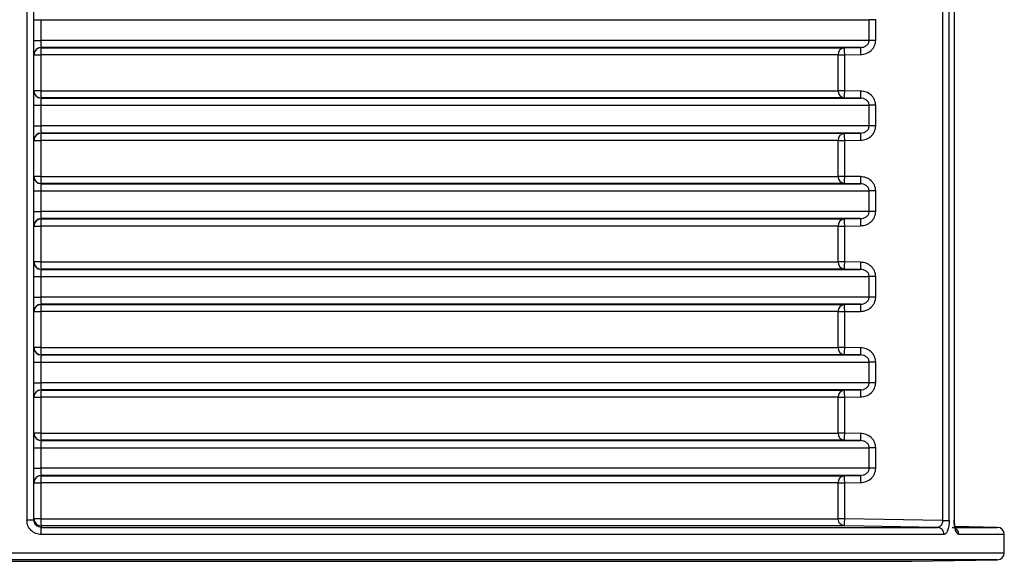
# Model space of a CAD drawing. Units: millimetres. Extents: x 5 to 292, y 5 to 415.
# Drawn here: x 82 to 96, y 240 to 247 of the extents above; entities that cross this region are included whole.
import ezdxf

# ---------------------------------------------------------------- set-up
doc = ezdxf.new("R2010")
doc.units = ezdxf.units.MM

msp = doc.modelspace()

# ---------------------------------------------------------------- linework, layer by layer
at = {"color": 7, "linetype": 'Continuous', "lineweight": 25}
for p, q in [((81.8295, 255.8797), (81.8295, 240.3595)), ((81.9288, 240.3595), (81.9288, 255.8779)), ((94.6632, 255.8785), (94.6632, 240.3583)), ((94.7559, 240.3583), (94.7559, 255.8797)), ((94.827, 255.8797), (94.827, 240.3606)), ((94.832, 240.3606), (94.832, 255.8809)), ((81.9288, 247.377), (82.0265, 247.377)), ((82.0265, 247.377), (82.0265, 247.0875)), ((82.0265, 247.377), (93.6346, 247.377)), ((93.6346, 247.0875), (93.6346, 247.377)), ((93.7259, 247.377), (93.6346, 247.377)), ((93.7259, 247.0875), (93.7259, 247.377)), ((81.9288, 247.0875), (82.0265, 247.0875)), ((93.6346, 247.0875), (82.0265, 247.0875)), ((93.7259, 247.0875), (93.6346, 247.0875)), ((81.9288, 246.8839), (82.0264, 246.8839)), ((82.0264, 246.8839), (82.0264, 246.3805)), ((93.2009, 246.8839), (82.0264, 246.8839)), ((93.513, 246.9875), (82.0288, 246.9875)), ((82.0288, 246.9875), (82.0288, 246.9839)), ((82.0288, 246.9839), (93.2918, 246.9839)), ((93.2009, 246.3805), (93.2009, 246.8839)), ((93.2009, 246.8839), (93.2917, 246.8839)), ((93.2917, 246.8839), (93.5129, 246.8875)), ((93.2917, 246.3805), (93.2917, 246.8839)), ((93.2918, 246.9839), (93.513, 246.9875)), ((82.0264, 246.3805), (81.9288, 246.3805)), ((82.0264, 246.3805), (93.2009, 246.3805)), ((93.2917, 246.3805), (93.2009, 246.3805)), ((93.5129, 246.3769), (93.2917, 246.3805)), ((82.0288, 246.2805), (82.0288, 246.2769)), ((93.2918, 246.2805), (82.0288, 246.2805)), ((82.0288, 246.2769), (93.513, 246.2769)), ((93.513, 246.2769), (93.2918, 246.2805)), ((81.9288, 246.177), (82.0265, 246.177)), ((82.0265, 246.177), (82.0265, 245.8875)), ((82.0265, 246.177), (93.6346, 246.177)), ((93.6346, 245.8875), (93.6346, 246.177)), ((93.7259, 246.177), (93.6346, 246.177)), ((93.7259, 245.8875), (93.7259, 246.177)), ((81.9288, 245.8875), (82.0265, 245.8875)), ((93.6346, 245.8875), (82.0265, 245.8875)), ((93.513, 245.7875), (82.0288, 245.7875)), ((82.0288, 245.7875), (82.0288, 245.7839)), ((82.0288, 245.7839), (93.2918, 245.7839)), ((93.2918, 245.7839), (93.513, 245.7875)), ((93.7259, 245.8875), (93.6346, 245.8875)), ((81.9288, 245.6839), (82.0264, 245.6839)), ((82.0264, 245.6839), (82.0264, 245.1805)), ((93.2009, 245.6839), (82.0264, 245.6839)), ((93.2009, 245.1805), (93.2009, 245.6839)), ((93.2009, 245.6839), (93.2917, 245.6839)), ((93.2917, 245.6839), (93.5129, 245.6875)), ((93.2917, 245.1805), (93.2917, 245.6839)), ((82.0264, 245.1805), (81.9288, 245.1805)), ((82.0264, 245.1805), (93.2009, 245.1805)), ((93.2917, 245.1805), (93.2009, 245.1805)), ((93.5129, 245.1769), (93.2917, 245.1805)), ((81.9288, 244.977), (82.0265, 244.977)), ((82.0265, 244.977), (82.0265, 244.6875)), ((82.0265, 244.977), (93.6346, 244.977)), ((82.0288, 245.0805), (82.0288, 245.0769)), ((93.2918, 245.0805), (82.0288, 245.0805)), ((82.0288, 245.0769), (93.513, 245.0769)), ((93.513, 245.0769), (93.2918, 245.0805)), ((93.6346, 244.6875), (93.6346, 244.977)), ((93.7259, 244.977), (93.6346, 244.977)), ((93.7259, 244.6875), (93.7259, 244.977)), ((81.9288, 244.6875), (82.0265, 244.6875)), ((93.6346, 244.6875), (82.0265, 244.6875)), ((93.7259, 244.6875), (93.6346, 244.6875)), ((93.513, 244.5875), (82.0288, 244.5875)), ((82.0288, 244.5875), (82.0288, 244.5839)), ((82.0288, 244.5839), (93.2918, 244.5839)), ((93.2918, 244.5839), (93.513, 244.5875)), ((81.9288, 244.4839), (82.0264, 244.4839)), ((82.0264, 244.4839), (82.0264, 243.9805)), ((93.2009, 244.4839), (82.0264, 244.4839)), ((93.2009, 243.9805), (93.2009, 244.4839)), ((93.2009, 244.4839), (93.2917, 244.4839)), ((93.2917, 244.4839), (93.5129, 244.4875)), ((93.2917, 243.9805), (93.2917, 244.4839)), ((82.0264, 243.9805), (81.9288, 243.9805)), ((82.0264, 243.9805), (93.2009, 243.9805)), ((82.0288, 243.8805), (82.0288, 243.8769)), ((93.2918, 243.8805), (82.0288, 243.8805)), ((82.0288, 243.8769), (93.513, 243.8769)), ((93.2917, 243.9805), (93.2009, 243.9805)), ((93.5129, 243.9769), (93.2917, 243.9805)), ((93.513, 243.8769), (93.2918, 243.8805)), ((81.9288, 243.777), (82.0265, 243.777)), ((82.0265, 243.777), (82.0265, 243.4875)), ((82.0265, 243.777), (93.6346, 243.777)), ((93.6346, 243.4875), (93.6346, 243.777)), ((93.7259, 243.777), (93.6346, 243.777)), ((93.7259, 243.4875), (93.7259, 243.777)), ((81.9288, 243.4875), (82.0265, 243.4875)), ((93.6346, 243.4875), (82.0265, 243.4875)), ((93.7259, 243.4875), (93.6346, 243.4875)), ((93.513, 243.3875), (82.0288, 243.3875)), ((82.0288, 243.3875), (82.0288, 243.3839)), ((82.0288, 243.3839), (93.2918, 243.3839)), ((93.2918, 243.3839), (93.513, 243.3875)), ((81.9288, 243.2839), (82.0264, 243.2839)), ((82.0264, 243.2839), (82.0264, 242.7805)), ((93.2009, 243.2839), (82.0264, 243.2839)), ((93.2009, 242.7805), (93.2009, 243.2839)), ((93.2009, 243.2839), (93.2917, 243.2839)), ((93.2917, 243.2839), (93.5129, 243.2875)), ((93.2917, 242.7805), (93.2917, 243.2839)), ((82.0264, 242.7805), (81.9288, 242.7805)), ((82.0264, 242.7805), (93.2009, 242.7805)), ((93.2917, 242.7805), (93.2009, 242.7805)), ((93.5129, 242.7769), (93.2917, 242.7805)), ((82.0288, 242.6805), (82.0288, 242.6769)), ((93.2918, 242.6805), (82.0288, 242.6805)), ((82.0288, 242.6769), (93.513, 242.6769)), ((93.513, 242.6769), (93.2918, 242.6805)), ((81.9288, 242.577), (82.0265, 242.577)), ((82.0265, 242.577), (82.0265, 242.2875)), ((82.0265, 242.577), (93.6346, 242.577)), ((93.6346, 242.2875), (93.6346, 242.577)), ((93.7259, 242.577), (93.6346, 242.577)), ((93.7259, 242.2875), (93.7259, 242.577)), ((81.9288, 242.2875), (82.0265, 242.2875)), ((93.6346, 242.2875), (82.0265, 242.2875)), ((93.7259, 242.2875), (93.6346, 242.2875)), ((81.9288, 242.0839), (82.0264, 242.0839)), ((82.0264, 242.0839), (82.0264, 241.5805)), ((93.2009, 242.0839), (82.0264, 242.0839)), ((93.513, 242.1875), (82.0288, 242.1875)), ((82.0288, 242.1875), (82.0288, 242.1839)), ((82.0288, 242.1839), (93.2918, 242.1839)), ((93.2009, 241.5805), (93.2009, 242.0839)), ((93.2009, 242.0839), (93.2917, 242.0839)), ((93.2917, 242.0839), (93.5129, 242.0875)), ((93.2917, 241.5805), (93.2917, 242.0839)), ((93.2918, 242.1839), (93.513, 242.1875)), ((82.0264, 241.5805), (81.9288, 241.5805)), ((82.0264, 241.5805), (93.2009, 241.5805)), ((93.2917, 241.5805), (93.2009, 241.5805)), ((93.5129, 241.5769), (93.2917, 241.5805)), ((81.9288, 241.377), (82.0265, 241.377)), ((82.0265, 241.377), (82.0265, 241.0875)), ((82.0265, 241.377), (93.6346, 241.377)), ((82.0288, 241.4805), (82.0288, 241.4769)), ((93.2918, 241.4805), (82.0288, 241.4805)), ((82.0288, 241.4769), (93.513, 241.4769)), ((93.513, 241.4769), (93.2918, 241.4805)), ((93.6346, 241.0875), (93.6346, 241.377)), ((93.7259, 241.377), (93.6346, 241.377)), ((93.7259, 241.0875), (93.7259, 241.377)), ((81.9288, 241.0875), (82.0265, 241.0875)), ((93.6346, 241.0875), (82.0265, 241.0875)), ((93.7259, 241.0875), (93.6346, 241.0875)), ((93.513, 240.9875), (82.0288, 240.9875)), ((82.0288, 240.9875), (82.0288, 240.9839)), ((82.0288, 240.9839), (93.2918, 240.9839)), ((93.2918, 240.9839), (93.513, 240.9875)), ((81.9288, 240.8839), (82.0264, 240.8839)), ((82.0264, 240.8839), (82.0264, 240.3805)), ((93.2009, 240.8839), (82.0264, 240.8839)), ((93.2009, 240.3805), (93.2009, 240.8839)), ((93.2009, 240.8839), (93.2917, 240.8839)), ((93.2917, 240.8839), (93.5129, 240.8875)), ((93.2917, 240.3805), (93.2917, 240.8839)), ((81.9288, 240.3595), (81.8295, 240.3595)), ((82.0264, 240.3805), (81.9288, 240.3805)), ((82.0264, 240.3805), (93.2009, 240.3805)), ((82.0288, 240.2805), (82.0288, 240.2595)), ((93.2918, 240.2805), (82.0288, 240.2805)), ((82.0288, 240.2595), (94.5915, 240.2595)), ((93.2917, 240.3805), (93.2009, 240.3805)), ((94.6632, 240.3583), (93.2917, 240.3805)), ((94.5915, 240.2595), (93.2918, 240.2805)), ((94.6632, 240.3583), (94.7559, 240.3583)), ((95.4305, 240.2595), (94.8356, 240.2699)), ((94.6837, 240.1595), (82.0309, 240.1595)), ((95.5288, 239.9049), (95.5288, 240.1595)), ((94.2271, 239.7839), (95.4305, 239.8049))]:
    msp.add_line(p, q, dxfattribs=at)
at = {"color": 8, "linetype": 'Continuous', "lineweight": 25}
for p, q in [((94.7983, 240.2595), (95.4305, 240.2595)), ((94.827, 240.3606), (94.832, 240.3606)), ((95.5288, 240.1595), (94.892, 240.1595)), ((67.9288, 239.9049), (95.5288, 239.9049)), ((95.4305, 239.8049), (68.0271, 239.8049)), ((69.2305, 239.7839), (94.2271, 239.7839))]:
    msp.add_line(p, q, dxfattribs=at)
at = {"color": 7, "linetype": 'Continuous', "lineweight": 25}
for centre, radius, start, end in [((82.0288, 246.8875), 0.1, 90.01719, 179.99711), ((83.1128, 246.9083), 1.0867, 176.01145, 181.2865), ((93.2974, 246.8875), 0.0966, 93.36323, 182.08659), ((94.9678, 246.9356), 1.4557, 177.95938, 181.89546), ((82.0288, 246.3769), 0.1, 180.00531, 269.98038), ((83.1127, 246.3561), 1.0866, 178.71327, 183.98886), ((93.2974, 246.377), 0.0966, 177.91232, 266.63956), ((94.9679, 246.3288), 1.4558, 178.10465, 182.04051), ((82.0288, 245.6875), 0.1, 90.01962, 179.99469), ((83.1127, 245.7083), 1.0866, 176.01114, 181.28673), ((93.2974, 245.6875), 0.0966, 93.36044, 182.08768), ((94.9679, 245.7356), 1.4558, 177.95949, 181.89535), ((82.0288, 245.1769), 0.1, 180.00289, 269.98281), ((83.1128, 245.1561), 1.0867, 178.7135, 183.98855), ((93.2974, 245.177), 0.0966, 177.91341, 266.63677), ((94.9679, 245.1288), 1.4558, 178.10465, 182.04051), ((82.0288, 244.4875), 0.1, 90.01962, 179.99469), ((83.1128, 244.5083), 1.0866, 176.01132, 181.28655), ((93.2974, 244.4875), 0.0966, 93.36219, 182.08593), ((94.9679, 244.5356), 1.4558, 177.95949, 181.89535), ((82.0288, 243.9769), 0.1, 180.00458, 269.97941), ((83.1128, 243.9561), 1.0867, 178.7135, 183.98855), ((93.2974, 243.977), 0.0966, 177.91341, 266.63677), ((94.968, 243.9288), 1.4559, 178.10475, 182.04042), ((82.0288, 243.2875), 0.1, 90.0201, 179.99506), ((83.1128, 243.3083), 1.0867, 176.01139, 181.28652), ((93.2974, 243.2875), 0.0966, 93.36271, 182.08626), ((94.9679, 243.3356), 1.4558, 177.95954, 181.8953), ((82.0288, 242.7769), 0.1, 180.00494, 269.9799), ((83.1128, 242.7561), 1.0867, 178.71353, 183.98856), ((93.2974, 242.777), 0.0966, 177.91424, 266.63679), ((94.9679, 242.7288), 1.4559, 178.10472, 182.04044), ((82.0288, 242.0875), 0.1, 90.0184, 179.9959), ((83.1128, 242.1083), 1.0867, 176.01144, 181.28647), ((93.2974, 242.0875), 0.0966, 93.36321, 182.08576), ((94.9678, 242.1356), 1.4558, 177.95947, 181.89537), ((82.0288, 241.5769), 0.1, 180.00494, 269.9799), ((83.1128, 241.5561), 1.0866, 178.71342, 183.98871), ((93.2974, 241.577), 0.0966, 177.9137, 266.63819), ((94.9679, 241.5288), 1.4558, 178.1047, 182.04046), ((82.0288, 240.8875), 0.1, 90.01975, 179.99541), ((83.1128, 240.9083), 1.0866, 176.01129, 181.28658), ((93.2974, 240.8875), 0.0966, 93.36181, 182.0863), ((94.9679, 240.9356), 1.4558, 177.95954, 181.8953), ((82.0288, 240.3805), 0.1, 180.00479, 269.97962), ((80.8404, 240.1839), 1.1908, 358.82564, 3.63918), ((94.5865, 240.1624), 0.0972, 358.2912, 87.0925), ((94.7942, 240.1617), 0.0979, 358.71186, 87.58355), ((95.4288, 240.1595), 0.1, 0, 89), ((95.4288, 239.9049), 0.1, 271, 0)]:
    msp.add_arc(centre, radius, start, end, dxfattribs=at)
for points, knots in [([(82.0265, 247.0875), (82.0265, 247.0769), (82.0266, 247.0542), (82.027, 247.0279), (82.0274, 247.0095), (82.0278, 246.9978), (82.0282, 246.9895), (82.0286, 246.9882), (82.0288, 246.9875)], [0, 0, 0, 0, 0.2036029, 0.4376405, 0.5666772, 0.7034431, 0.8478732, 1, 1, 1, 1]), ([(93.5129, 246.8875), (93.5398, 246.8906), (93.5937, 246.8968), (93.6526, 246.9338), (93.6891, 246.9735), (93.7097, 247.0086), (93.7234, 247.047), (93.7251, 247.074), (93.7259, 247.0875)], [0, 0, 0, 0, 0.2500405, 0.4992646, 0.6251719, 0.7495381, 0.8751029, 1, 1, 1, 1]), ([(93.513, 246.9875), (93.5272, 246.9888), (93.5556, 246.9914), (93.5892, 247.0081), (93.6117, 247.0281), (93.6249, 247.0468), (93.6331, 247.0669), (93.6341, 247.0807), (93.6346, 247.0875)], [0, 0, 0, 0, 0.2510168, 0.4999096, 0.6396245, 0.7680281, 0.8872627, 1, 1, 1, 1]), ([(82.0288, 246.9839), (82.02, 246.9833), (82.0039, 246.982), (81.9795, 246.9721), (81.9587, 246.957), (81.944, 246.9382), (81.932, 246.9147), (81.9301, 246.8965), (81.9288, 246.8839)], [0, 0, 0, 0, 0.16760403, 0.30697268, 0.50020799, 0.65337101, 0.76060757, 1, 1, 1, 1]), ([(93.2917, 246.8839), (93.2915, 246.8965), (93.2912, 246.9151), (93.291, 246.9384), (93.291, 246.954), (93.291, 246.9674), (93.2913, 246.9802), (93.2916, 246.9825), (93.2918, 246.9839)], [0, 0, 0, 0, 0.2395656, 0.3567973, 0.5000043, 0.6173879, 0.7604506, 1, 1, 1, 1]), ([(81.9288, 246.3805), (81.9301, 246.3679), (81.932, 246.3497), (81.944, 246.3263), (81.9587, 246.3074), (81.9795, 246.2923), (82.0039, 246.2824), (82.02, 246.2812), (82.0288, 246.2805)], [0, 0, 0, 0, 0.23939487, 0.34667934, 0.49979634, 0.69306527, 0.8324298, 1, 1, 1, 1]), ([(93.2918, 246.2805), (93.2916, 246.2819), (93.2913, 246.2842), (93.291, 246.297), (93.291, 246.3105), (93.291, 246.326), (93.2912, 246.3493), (93.2915, 246.368), (93.2917, 246.3805)], [0, 0, 0, 0, 0.2395477, 0.3826803, 0.4999963, 0.6432613, 0.7604512, 1, 1, 1, 1]), ([(93.7259, 246.177), (93.725, 246.1904), (93.7234, 246.2175), (93.7097, 246.2559), (93.6891, 246.291), (93.6525, 246.3307), (93.5936, 246.3677), (93.5398, 246.3738), (93.5129, 246.3769)], [0, 0, 0, 0, 0.12497586, 0.25094974, 0.37498901, 0.50124921, 0.75045957, 1, 1, 1, 1]), ([(82.0288, 246.2769), (82.0286, 246.2763), (82.0282, 246.275), (82.0278, 246.2666), (82.0274, 246.2549), (82.027, 246.2365), (82.0266, 246.2102), (82.0265, 246.1875), (82.0265, 246.177)], [0, 0, 0, 0, 0.1521264, 0.296556, 0.4333109, 0.5623609, 0.7963977, 1, 1, 1, 1]), ([(93.6346, 246.177), (93.6341, 246.1837), (93.6331, 246.1976), (93.6248, 246.2177), (93.6116, 246.2364), (93.589, 246.2564), (93.5554, 246.273), (93.5272, 246.2756), (93.513, 246.2769)], [0, 0, 0, 0, 0.1129419, 0.2324248, 0.3611391, 0.5012289, 0.7500345, 1, 1, 1, 1]), ([(82.0288, 245.7839), (82.02, 245.7833), (82.0039, 245.782), (81.9795, 245.7721), (81.9587, 245.757), (81.944, 245.7382), (81.932, 245.7147), (81.9301, 245.6965), (81.9288, 245.6839)], [0, 0, 0, 0, 0.1676059, 0.3069761, 0.5002024, 0.6533671, 0.7606049, 1, 1, 1, 1]), ([(82.0265, 245.8875), (82.0265, 245.8769), (82.0266, 245.8542), (82.027, 245.8279), (82.0274, 245.8095), (82.0278, 245.7978), (82.0282, 245.7895), (82.0286, 245.7882), (82.0288, 245.7875)], [0, 0, 0, 0, 0.2036023, 0.4376391, 0.5666891, 0.703444, 0.8478736, 1, 1, 1, 1]), ([(93.2917, 245.6839), (93.2915, 245.6965), (93.2912, 245.7151), (93.291, 245.7384), (93.291, 245.754), (93.291, 245.7674), (93.2913, 245.7802), (93.2916, 245.7825), (93.2918, 245.7839)], [0, 0, 0, 0, 0.2395493, 0.3567823, 0.5000058, 0.6173784, 0.7604518, 1, 1, 1, 1]), ([(93.5129, 245.6875), (93.5398, 245.6906), (93.5937, 245.6968), (93.6526, 245.7338), (93.6891, 245.7735), (93.7097, 245.8086), (93.7234, 245.847), (93.7251, 245.874), (93.7259, 245.8875)], [0, 0, 0, 0, 0.2500403, 0.4992641, 0.6251643, 0.7495383, 0.8751031, 1, 1, 1, 1]), ([(93.513, 245.7875), (93.5272, 245.7888), (93.5556, 245.7914), (93.5892, 245.8081), (93.6117, 245.8281), (93.6249, 245.8468), (93.6331, 245.8669), (93.6341, 245.8807), (93.6346, 245.8875)], [0, 0, 0, 0, 0.2510131, 0.4999119, 0.6396262, 0.7680292, 0.8872632, 1, 1, 1, 1]), ([(81.9288, 245.1805), (81.9301, 245.1679), (81.932, 245.1497), (81.944, 245.1263), (81.9587, 245.1074), (81.9795, 245.0923), (82.0039, 245.0824), (82.02, 245.0812), (82.0288, 245.0805)], [0, 0, 0, 0, 0.2393932, 0.346677, 0.4997929, 0.6930718, 0.8324284, 1, 1, 1, 1]), ([(93.2918, 245.0805), (93.2916, 245.0819), (93.2913, 245.0842), (93.291, 245.097), (93.291, 245.1105), (93.291, 245.126), (93.2912, 245.1493), (93.2915, 245.168), (93.2917, 245.1805)], [0, 0, 0, 0, 0.2395501, 0.3826819, 0.4999973, 0.6432616, 0.7604337, 1, 1, 1, 1]), ([(93.7259, 244.977), (93.725, 244.9904), (93.7234, 245.0175), (93.7097, 245.0559), (93.6891, 245.091), (93.6525, 245.1307), (93.5936, 245.1677), (93.5398, 245.1738), (93.5129, 245.1769)], [0, 0, 0, 0, 0.1249667, 0.2509494, 0.3749887, 0.501249, 0.7504595, 1, 1, 1, 1]), ([(82.0288, 245.0769), (82.0286, 245.0763), (82.0282, 245.075), (82.0278, 245.0666), (82.0274, 245.0549), (82.027, 245.0365), (82.0266, 245.0102), (82.0265, 244.9875), (82.0265, 244.977)], [0, 0, 0, 0, 0.1521268, 0.2965569, 0.4333228, 0.5623595, 0.7963971, 1, 1, 1, 1]), ([(93.6346, 244.977), (93.6341, 244.9837), (93.6331, 244.9976), (93.6248, 245.0177), (93.6116, 245.0364), (93.589, 245.0564), (93.5554, 245.073), (93.5272, 245.0756), (93.513, 245.0769)], [0, 0, 0, 0, 0.1129257, 0.232409, 0.3611371, 0.5012274, 0.7500337, 1, 1, 1, 1]), ([(82.0265, 244.6875), (82.0265, 244.6769), (82.0266, 244.6542), (82.027, 244.6279), (82.0274, 244.6095), (82.0278, 244.5978), (82.0282, 244.5895), (82.0286, 244.5882), (82.0288, 244.5875)], [0, 0, 0, 0, 0.2035872, 0.4376285, 0.5666808, 0.7034383, 0.8478707, 1, 1, 1, 1]), ([(93.5129, 244.4875), (93.5398, 244.4906), (93.5937, 244.4968), (93.6526, 244.5338), (93.6891, 244.5735), (93.7097, 244.6086), (93.7234, 244.647), (93.7251, 244.674), (93.7259, 244.6875)], [0, 0, 0, 0, 0.25003994, 0.49926998, 0.62517095, 0.74954567, 0.87510237, 1, 1, 1, 1]), ([(93.513, 244.5875), (93.5272, 244.5888), (93.5556, 244.5914), (93.5892, 244.6081), (93.6117, 244.6281), (93.6249, 244.6468), (93.6331, 244.6669), (93.6341, 244.6807), (93.6346, 244.6875)], [0, 0, 0, 0, 0.2510166, 0.4999189, 0.6396242, 0.7680425, 0.8872781, 1, 1, 1, 1]), ([(82.0288, 244.5839), (82.02, 244.5833), (82.0039, 244.582), (81.9795, 244.5721), (81.9587, 244.557), (81.944, 244.5382), (81.932, 244.5147), (81.9301, 244.4965), (81.9288, 244.4839)], [0, 0, 0, 0, 0.1676065, 0.3069773, 0.5002042, 0.6533845, 0.7606227, 1, 1, 1, 1]), ([(93.2917, 244.4839), (93.2915, 244.4965), (93.2912, 244.5151), (93.291, 244.5384), (93.291, 244.554), (93.291, 244.5674), (93.2913, 244.5802), (93.2916, 244.5825), (93.2918, 244.5839)], [0, 0, 0, 0, 0.2395513, 0.3567852, 0.4999949, 0.6173807, 0.7604461, 1, 1, 1, 1]), ([(81.9288, 243.9805), (81.9301, 243.9679), (81.932, 243.9497), (81.944, 243.9263), (81.9587, 243.9074), (81.9795, 243.8923), (82.0039, 243.8824), (82.02, 243.8812), (82.0288, 243.8805)], [0, 0, 0, 0, 0.2393932, 0.346677, 0.4997929, 0.6930718, 0.8324284, 1, 1, 1, 1]), ([(82.0288, 243.8769), (82.0286, 243.8763), (82.0282, 243.875), (82.0278, 243.8666), (82.0274, 243.8549), (82.027, 243.8365), (82.0266, 243.8102), (82.0265, 243.7875), (82.0265, 243.777)], [0, 0, 0, 0, 0.1521252, 0.2965631, 0.4333193, 0.5623567, 0.7963958, 1, 1, 1, 1]), ([(93.2918, 243.8805), (93.2916, 243.8819), (93.2913, 243.8842), (93.291, 243.897), (93.291, 243.9105), (93.291, 243.926), (93.2912, 243.9493), (93.2915, 243.968), (93.2917, 243.9805)], [0, 0, 0, 0, 0.2395501, 0.3826819, 0.4999973, 0.6432616, 0.7604337, 1, 1, 1, 1]), ([(93.7259, 243.777), (93.725, 243.7904), (93.7234, 243.8175), (93.7097, 243.8559), (93.6891, 243.891), (93.6525, 243.9307), (93.5936, 243.9677), (93.5398, 243.9738), (93.5129, 243.9769)], [0, 0, 0, 0, 0.1249667, 0.2509494, 0.3749887, 0.501249, 0.7504595, 1, 1, 1, 1]), ([(93.6346, 243.777), (93.6341, 243.7837), (93.6331, 243.7976), (93.6248, 243.8177), (93.6116, 243.8364), (93.589, 243.8564), (93.5554, 243.873), (93.5272, 243.8756), (93.513, 243.8769)], [0, 0, 0, 0, 0.112926, 0.2324096, 0.361138, 0.5012286, 0.7500355, 1, 1, 1, 1]), ([(82.0265, 243.4875), (82.0265, 243.4769), (82.0266, 243.4542), (82.027, 243.4279), (82.0274, 243.4095), (82.0278, 243.3978), (82.0282, 243.3895), (82.0286, 243.3882), (82.0288, 243.3875)], [0, 0, 0, 0, 0.2035957, 0.4376359, 0.5666808, 0.7034376, 0.8478728, 1, 1, 1, 1]), ([(93.5129, 243.2875), (93.5398, 243.2906), (93.5937, 243.2968), (93.6526, 243.3338), (93.6891, 243.3735), (93.7097, 243.4086), (93.7234, 243.447), (93.7251, 243.474), (93.7259, 243.4875)], [0, 0, 0, 0, 0.2500402, 0.4992673, 0.6251714, 0.7495419, 0.8751027, 1, 1, 1, 1]), ([(93.513, 243.3875), (93.5272, 243.3888), (93.5556, 243.3914), (93.5892, 243.4081), (93.6117, 243.4281), (93.6249, 243.4468), (93.6331, 243.4669), (93.6341, 243.4807), (93.6346, 243.4875)], [0, 0, 0, 0, 0.2510165, 0.4999151, 0.6396312, 0.7680426, 0.8872782, 1, 1, 1, 1]), ([(82.0288, 243.3839), (82.02, 243.3833), (82.0039, 243.382), (81.9795, 243.3721), (81.9587, 243.357), (81.944, 243.3382), (81.932, 243.3147), (81.9301, 243.2965), (81.9288, 243.2839)], [0, 0, 0, 0, 0.16760529, 0.30697498, 0.5002061, 0.65337776, 0.76061513, 1, 1, 1, 1]), ([(93.2917, 243.2839), (93.2915, 243.2965), (93.2912, 243.3151), (93.291, 243.3384), (93.291, 243.354), (93.291, 243.3674), (93.2913, 243.3802), (93.2916, 243.3825), (93.2918, 243.3839)], [0, 0, 0, 0, 0.2395584, 0.3567912, 0.4999996, 0.6173843, 0.7604484, 1, 1, 1, 1]), ([(81.9288, 242.7805), (81.9301, 242.7679), (81.932, 242.7497), (81.944, 242.7263), (81.9587, 242.7074), (81.9795, 242.6923), (82.0039, 242.6824), (82.02, 242.6812), (82.0288, 242.6805)], [0, 0, 0, 0, 0.2393849, 0.3466776, 0.4997942, 0.6930683, 0.832429, 1, 1, 1, 1]), ([(93.2918, 242.6805), (93.2916, 242.6819), (93.2913, 242.6842), (93.291, 242.697), (93.291, 242.7105), (93.291, 242.726), (93.2912, 242.7493), (93.2915, 242.768), (93.2917, 242.7805)], [0, 0, 0, 0, 0.2395517, 0.38268, 0.5000023, 0.64326, 0.7604415, 1, 1, 1, 1]), ([(93.7259, 242.577), (93.725, 242.5904), (93.7234, 242.6175), (93.7097, 242.6559), (93.6891, 242.691), (93.6525, 242.7307), (93.5936, 242.7677), (93.5398, 242.7738), (93.5129, 242.7769)], [0, 0, 0, 0, 0.1249673, 0.2509461, 0.374986, 0.5012468, 0.7504584, 1, 1, 1, 1]), ([(82.0288, 242.6769), (82.0286, 242.6763), (82.0282, 242.675), (82.0278, 242.6666), (82.0274, 242.6549), (82.027, 242.6365), (82.0266, 242.6102), (82.0265, 242.5875), (82.0265, 242.577)], [0, 0, 0, 0, 0.15212722, 0.29656237, 0.43331921, 0.56236414, 0.79640431, 1, 1, 1, 1]), ([(93.6346, 242.577), (93.6341, 242.5837), (93.6331, 242.5976), (93.6248, 242.6177), (93.6116, 242.6364), (93.589, 242.6564), (93.5554, 242.673), (93.5272, 242.6756), (93.513, 242.6769)], [0, 0, 0, 0, 0.1129264, 0.2324104, 0.3611326, 0.5012291, 0.7500334, 1, 1, 1, 1]), ([(82.0265, 242.2875), (82.0265, 242.2769), (82.0266, 242.2542), (82.027, 242.2279), (82.0274, 242.2095), (82.0278, 242.1978), (82.0282, 242.1895), (82.0286, 242.1882), (82.0288, 242.1875)], [0, 0, 0, 0, 0.20359461, 0.43763354, 0.56667779, 0.7034392, 0.84787358, 1, 1, 1, 1]), ([(93.5129, 242.0875), (93.5398, 242.0906), (93.5937, 242.0968), (93.6526, 242.1338), (93.6891, 242.1735), (93.7097, 242.2086), (93.7234, 242.247), (93.7251, 242.274), (93.7259, 242.2875)], [0, 0, 0, 0, 0.2500401, 0.4992671, 0.6251712, 0.7495376, 0.8751027, 1, 1, 1, 1]), ([(93.513, 242.1875), (93.5272, 242.1888), (93.5556, 242.1914), (93.5892, 242.2081), (93.6117, 242.2281), (93.6249, 242.2468), (93.6331, 242.2669), (93.6341, 242.2807), (93.6346, 242.2875)], [0, 0, 0, 0, 0.2510167, 0.4999143, 0.6396244, 0.7680353, 0.8872704, 1, 1, 1, 1]), ([(82.0288, 242.1839), (82.02, 242.1833), (82.0039, 242.182), (81.9795, 242.1721), (81.9587, 242.157), (81.944, 242.1382), (81.932, 242.1147), (81.9301, 242.0965), (81.9288, 242.0839)], [0, 0, 0, 0, 0.16760529, 0.30697498, 0.5002061, 0.65337776, 0.76061513, 1, 1, 1, 1]), ([(93.2917, 242.0839), (93.2915, 242.0965), (93.2912, 242.1151), (93.291, 242.1384), (93.291, 242.154), (93.291, 242.1674), (93.2913, 242.1802), (93.2916, 242.1825), (93.2918, 242.1839)], [0, 0, 0, 0, 0.2395584, 0.3567912, 0.4999996, 0.6173843, 0.7604484, 1, 1, 1, 1]), ([(81.9288, 241.5805), (81.9301, 241.5679), (81.932, 241.5497), (81.944, 241.5263), (81.9587, 241.5074), (81.9795, 241.4923), (82.0039, 241.4824), (82.02, 241.4812), (82.0288, 241.4805)], [0, 0, 0, 0, 0.2393862, 0.3466796, 0.499797, 0.6930665, 0.832428, 1, 1, 1, 1]), ([(93.2918, 241.4805), (93.2916, 241.4819), (93.2913, 241.4842), (93.291, 241.497), (93.291, 241.5105), (93.291, 241.526), (93.2912, 241.5493), (93.2915, 241.568), (93.2917, 241.5805)], [0, 0, 0, 0, 0.2395509, 0.3826843, 0.500001, 0.6432593, 0.7604499, 1, 1, 1, 1]), ([(93.7259, 241.377), (93.725, 241.3904), (93.7234, 241.4175), (93.7097, 241.4559), (93.6891, 241.491), (93.6525, 241.5307), (93.5936, 241.5677), (93.5398, 241.5738), (93.5129, 241.5769)], [0, 0, 0, 0, 0.1249715, 0.2509457, 0.3749852, 0.5012457, 0.750459, 1, 1, 1, 1]), ([(82.0288, 241.4769), (82.0286, 241.4763), (82.0282, 241.475), (82.0278, 241.4666), (82.0274, 241.4549), (82.027, 241.4365), (82.0266, 241.4102), (82.0265, 241.3875), (82.0265, 241.377)], [0, 0, 0, 0, 0.1521258, 0.2965596, 0.4333151, 0.5623588, 0.7963967, 1, 1, 1, 1]), ([(93.6346, 241.377), (93.6341, 241.3837), (93.6331, 241.3976), (93.6248, 241.4177), (93.6116, 241.4364), (93.589, 241.4564), (93.5554, 241.473), (93.5272, 241.4756), (93.513, 241.4769)], [0, 0, 0, 0, 0.112934, 0.2324172, 0.3611386, 0.5012288, 0.750035, 1, 1, 1, 1]), ([(82.0265, 241.0875), (82.0265, 241.0769), (82.0266, 241.0542), (82.027, 241.0279), (82.0274, 241.0095), (82.0278, 240.9978), (82.0282, 240.9895), (82.0286, 240.9882), (82.0288, 240.9875)], [0, 0, 0, 0, 0.2036033, 0.4376412, 0.5666849, 0.7034404, 0.8478742, 1, 1, 1, 1]), ([(93.5129, 240.8875), (93.5398, 240.8906), (93.5937, 240.8968), (93.6526, 240.9338), (93.6891, 240.9735), (93.7097, 241.0086), (93.7234, 241.047), (93.7251, 241.074), (93.7259, 241.0875)], [0, 0, 0, 0, 0.2500404, 0.4992644, 0.6251681, 0.7495382, 0.875103, 1, 1, 1, 1]), ([(93.513, 240.9875), (93.5272, 240.9888), (93.5556, 240.9914), (93.5892, 241.0081), (93.6117, 241.0281), (93.6249, 241.0468), (93.6331, 241.0669), (93.6341, 241.0807), (93.6346, 241.0875)], [0, 0, 0, 0, 0.2510149, 0.4999154, 0.6396252, 0.7680358, 0.8872707, 1, 1, 1, 1]), ([(82.0288, 240.9839), (82.02, 240.9833), (82.0039, 240.982), (81.9795, 240.9721), (81.9587, 240.957), (81.944, 240.9382), (81.932, 240.9147), (81.9301, 240.8965), (81.9288, 240.8839)], [0, 0, 0, 0, 0.1676062, 0.3069767, 0.5002033, 0.6533758, 0.7606138, 1, 1, 1, 1]), ([(93.2917, 240.8839), (93.2915, 240.8965), (93.2912, 240.9151), (93.291, 240.9384), (93.291, 240.954), (93.291, 240.9674), (93.2913, 240.9802), (93.2916, 240.9825), (93.2918, 240.9839)], [0, 0, 0, 0, 0.23955032, 0.35678375, 0.50000036, 0.61737955, 0.76044895, 1, 1, 1, 1]), ([(82.0309, 240.1595), (82.0046, 240.1625), (81.9521, 240.1685), (81.8855, 240.2144), (81.839, 240.2806), (81.8327, 240.3331), (81.8295, 240.3595)], [0, 0, 0, 0, 0.2500854, 0.4999386, 0.7492856, 1, 1, 1, 1]), ([(82.0288, 240.2595), (82.0157, 240.261), (81.9895, 240.264), (81.9565, 240.2871), (81.9333, 240.3201), (81.9303, 240.3463), (81.9288, 240.3595)], [0, 0, 0, 0, 0.2500313, 0.4997577, 0.7494092, 1, 1, 1, 1]), ([(82.0264, 240.3805), (82.0264, 240.3675), (82.0265, 240.3416), (82.0271, 240.3088), (82.0278, 240.2856), (82.0285, 240.2822), (82.0288, 240.2805)], [0, 0, 0, 0, 0.2500059, 0.500001, 0.7500003, 1, 1, 1, 1]), ([(93.2918, 240.2805), (93.2798, 240.2822), (93.2559, 240.2856), (93.2259, 240.3088), (93.205, 240.3416), (93.2022, 240.3675), (93.2009, 240.3805)], [0, 0, 0, 0, 0.2499969, 0.5000045, 0.7499955, 1, 1, 1, 1]), ([(93.2918, 240.2805), (93.2916, 240.2821), (93.2912, 240.2853), (93.291, 240.3086), (93.2911, 240.3416), (93.2915, 240.3675), (93.2917, 240.3805)], [0, 0, 0, 0, 0.2519948, 0.5026251, 0.7519542, 1, 1, 1, 1]), ([(94.6632, 240.3583), (94.6631, 240.3516), (94.6627, 240.338), (94.6584, 240.3186), (94.6517, 240.3012), (94.6394, 240.2811), (94.6192, 240.2632), (94.6008, 240.2607), (94.5915, 240.2595)], [0, 0, 0, 0, 0.1151347, 0.2317731, 0.3512899, 0.474479, 0.7313914, 1, 1, 1, 1]), ([(94.7559, 240.3583), (94.7556, 240.3448), (94.7551, 240.3177), (94.7506, 240.2792), (94.7437, 240.2441), (94.7315, 240.2044), (94.7115, 240.1676), (94.693, 240.1622), (94.6837, 240.1595)], [0, 0, 0, 0, 0.1249336, 0.2504926, 0.3747826, 0.500767, 0.7499667, 1, 1, 1, 1]), ([(94.892, 240.1595), (94.8839, 240.1624), (94.8676, 240.1681), (94.8495, 240.2059), (94.8383, 240.246), (94.8319, 240.2814), (94.8277, 240.32), (94.8272, 240.3471), (94.827, 240.3606)], [0, 0, 0, 0, 0.2494885, 0.4987459, 0.6244902, 0.7489764, 0.874825, 1, 1, 1, 1]), ([(94.8349, 240.2672), (94.8354, 240.2684), (94.8368, 240.2726), (94.8351, 240.2895), (94.8326, 240.3195), (94.8322, 240.3463), (94.8319, 240.3606)], [0, 0, 0, 0, 0.1108914, 0.3682459, 0.6625173, 1, 1, 1, 1])]:
    msp.add_open_spline(points, degree=3, knots=knots, dxfattribs=at)

doc.saveas('drawing.dxf')
